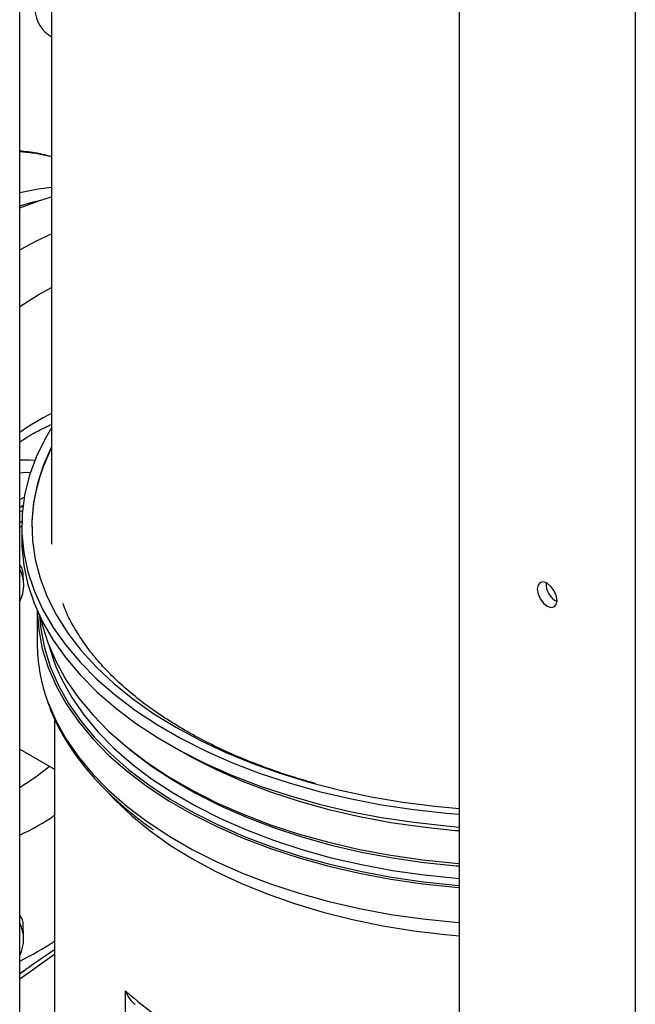
# Model space of a CAD drawing. Extents: x 0 to 16.5, y 0 to 11.7.
# Drawn here: x 13.2 to 13.5, y 6.5 to 7 of the extents above; entities that cross this region are included whole.
import ezdxf

# ---------------------------------------------------------------- set-up
doc = ezdxf.new("R2010")
doc.units = 0
doc.linetypes.add('SLD-SOLID', pattern=[0])
doc.layers.get('0').update_dxf_attribs({"linetype": 'CONTINUOUS'})

msp = doc.modelspace()

# ---------------------------------------------------------------- linework, layer by layer
at = {"color": 7, "linetype": 'SLD-SOLID'}
for p, q in [((13.44684904530848, 8.156472137318646), (13.44684904530848, 5.67098293153925)), ((13.53964521081853, 8.102902051241042), (13.53964521081853, 5.617412845461644)), ((13.21557149188407, 6.481090600017507), (13.21557149188406, 7.789574591944736)), ((13.23230377534862, 7.775588520663572), (13.23230377534864, 6.755738352118314)), ((13.21557149188407, 6.881041731414854), (13.22529820014408, 6.887022287592385)), ((13.22529820014408, 6.887022287592385), (13.23230377534863, 6.890877042015772)), ((13.21557149188407, 6.779363615418982), (13.21795606327774, 6.780570018592659)), ((13.21557149188407, 6.775342135108378), (13.2173048586232, 6.776223928934887)), ((13.21557149188407, 6.772861980248797), (13.2170158970171, 6.773597436680633)), ((13.21557149188407, 6.767290634267192), (13.21666122413227, 6.76798697852687)), ((13.21557149188407, 6.764699808531098), (13.21661792615393, 6.765426074529598)), ((13.21661766992884, 6.765213326515367), (13.21661766992885, 6.758515977336514)), ((13.21760119748868, 6.735311159429196), (13.21760119748861, 6.737891112422417)), ((13.22481976966638, 6.72074737483138), (13.22481976966638, 6.703389389225285)), ((13.23394419529614, 6.663827914586121), (13.23394419529614, 6.501158981968015)), ((13.21557149188407, 6.647868373366158), (13.23394419529614, 6.63726203744891)), ((13.21760119748867, 6.548865035458367), (13.21760119748858, 6.552383620627841)), ((13.21557149188407, 6.529945758132058), (13.21885005346714, 6.531745670101324)), ((13.27120744887666, 6.47765773043124), (13.27120744887666, 6.520623577098258))]:
    msp.add_line(p, q, dxfattribs=at)
at = {"color": 7, "linetype": 'SLD-SOLID', "flags": 128}
for points in [[(13.23230377534863, 6.959772210509907), (13.2240161555118, 6.961516302238913), (13.21557149188407, 6.962413898751817)], [(13.21557149188407, 6.940955035810098), (13.22532022263625, 6.942928324960887), (13.23230377534863, 6.943820252776622)], [(13.21557149188407, 6.932935585660204), (13.22617876677997, 6.93681755677549), (13.23230377534863, 6.938670593877761)], [(13.21557149188407, 6.934026311642183), (13.22266436521275, 6.936026845635246), (13.22661969257418, 6.936960594461909)], [(13.21557149188407, 6.910840415607495), (13.22412373202622, 6.915332429257295), (13.23230377534863, 6.919138316972129)], [(13.23230377534866, 6.817068164880254), (13.22892069440018, 6.81128788520537), (13.22419841970608, 6.801544787810297), (13.2206019048049, 6.791642822179068), (13.21814687634121, 6.781625287087959), (13.21684406952982, 6.771535986669084), (13.21669918121344, 6.761419038866079), (13.21771284495182, 6.751318682517556), (13.21988062825134, 6.741279083911917), (13.22319305194719, 6.731344143659411), (13.22763563165336, 6.721557304725942), (13.23318894109915, 6.711961362468029), (13.23982869707533, 6.702598277499594), (13.24752586561842, 6.693508992208887), (13.25624678896881, 6.684733251727827), (13.26595333274765, 6.676309430136659), (13.27660305270869, 6.668274362663865), (13.28814938033622, 6.660663184615082), (13.30054182647736, 6.653509177735347), (13.31372620211823, 6.646843624676498), (13.32764485533874, 6.640695672206093), (13.34223692340981, 6.635092203756016), (13.35743859893053, 6.630057721868067), (13.37318340884171, 6.625614241050577), (13.38940250509569, 6.621781191514577), (13.40602496571129, 6.618575334210415), (13.42297810489763, 6.616010687536391), (13.44018779089055, 6.614098466039868), (13.44684904530849, 6.613539367471767)], [(13.23230377534866, 6.807077864860398), (13.22807531043718, 6.797523367874999), (13.22490327143709, 6.787673831301621), (13.22287791496691, 6.777723980661495), (13.2220082867603, 6.767718254402947), (13.22229827078793, 6.757701340528372), (13.22374657191075, 6.747717977006776), (13.22634672166436, 6.737812751963148), (13.23008710714875, 6.72802990453706), (13.23495102289438, 6.718413127299939), (13.24091674547278, 6.709005371113437), (13.24795763051871, 6.699848653300449), (13.25604223173037, 6.690983869985553), (13.26513444131617, 6.682450613442994), (13.27519365126094, 6.674286995267972), (13.28617493469114, 6.666529476161003), (13.29802924652925, 6.659212703085585), (13.3107036425409, 6.652369354526448), (13.32414151579676, 6.646029994539506), (13.33828284949276, 6.640222936245361), (13.35306448499977, 6.634974115376041), (13.36842040394531, 6.630306974439718), (13.38428202306767, 6.626242358020781), (13.40057850052537, 6.622798419682857), (13.41723705229406, 6.619990540890591), (13.43418327723763, 6.617831262312293), (13.44684904530849, 6.616657932264758)], [(13.21557149188407, 6.800137796053431), (13.22076093854108, 6.800250034185176), (13.22354307007638, 6.799960654998569)], [(13.21557149188407, 6.793373190603045), (13.21727155356213, 6.793601369856029), (13.221284180923, 6.793797836495126)], [(13.21723825428775, 6.775677400703785), (13.21616767080588, 6.775249114904439), (13.21557149188407, 6.774996768329853)], [(13.21661766992884, 6.758515977336514), (13.21669918121344, 6.754721689687223), (13.21771284495181, 6.744621333338699), (13.21988062825133, 6.734581734733059), (13.22319305194718, 6.724646794480554), (13.22763563165335, 6.714859955547086), (13.23318894109914, 6.705264013289172), (13.23982869707532, 6.695900928320738), (13.24752586561841, 6.686811643030031), (13.25624678896881, 6.678035902548968), (13.26595333274765, 6.669612080957801), (13.27660305270868, 6.661577013485008), (13.28814938033621, 6.653965835436225), (13.30054182647735, 6.646811828556491), (13.31372620211822, 6.640146275497641), (13.32764485533874, 6.633998323027236), (13.34223692340981, 6.628394854577158), (13.35743859893052, 6.623360372689208), (13.3731834088417, 6.61891689187172), (13.38940250509568, 6.61508384233572), (13.40602496571129, 6.611877985031557), (13.42297810489763, 6.609313338357533), (13.44018779089055, 6.607401116861011), (13.44684904530849, 6.606842018292909)], [(13.49846691237345, 6.726155138132756), (13.49806957995158, 6.728691181371871), (13.4969380729454, 6.731299885266629), (13.49524465303944, 6.733584098297013), (13.49324712806351, 6.73519606973559), (13.49124960308757, 6.735890391543394), (13.48955618318162, 6.735561359519229), (13.48842467617543, 6.734259065806092), (13.48802734375357, 6.732181772816487), (13.48842467617543, 6.729645729577372), (13.48955618318162, 6.727037025682614), (13.49124960308757, 6.724752812652231), (13.49324712806351, 6.723140841213654), (13.49524465303944, 6.72244651940585), (13.4969380729454, 6.722775551430015), (13.49806957995158, 6.724077845143151), (13.49846691237345, 6.726155138132756)], [(13.22482838907941, 6.720727847002948), (13.22482892814602, 6.720690439877836), (13.22556125386316, 6.710684418256293), (13.22746204287535, 6.700729764824245), (13.23052262231829, 6.6908719003821), (13.23472902746995, 6.681155804104308), (13.24006206546842, 6.671625808309696), (13.24649740288448, 6.662325396183277), (13.25400567674953, 6.653297003372439), (13.26255262853202, 6.644581824362825), (13.27209926045128, 6.63621962451734), (13.28260201341549, 6.628248558635924), (13.2940129657718, 6.62070499686395), (13.3062800519618, 6.613623358743589), (13.3193473000848, 6.60703595616534), (13.33315508728472, 6.600972845936282), (13.34764041179552, 6.595461692637751), (13.36273718040382, 6.590527642398209), (13.37837651001706, 6.586193208157228), (13.39448704196123, 6.582478166944101), (13.41099526757421, 6.579399469639801), (13.42782586360884, 6.576971163633998), (13.44490203591569, 6.57520432873004), (13.44684904530849, 6.575046233189939)], [(13.22607003138532, 6.71801945873368), (13.22669800836801, 6.711144805863579), (13.22859035987292, 6.701234340639837), (13.2316373535569, 6.691420234764516), (13.23582508668665, 6.681747267751764), (13.24113445159639, 6.672259575131462), (13.24754122287178, 6.663000447068942), (13.25501616788497, 6.654012130841877), (13.26352518017631, 6.645335638075649), (13.27302943507434, 6.637010557616708), (13.28348556684386, 6.629074874897749), (13.29484586655382, 6.621564798618888), (13.30705849976225, 6.614514595535674), (13.32006774302492, 6.607956434107738), (13.33381423814861, 6.601920237721498), (13.34823526302897, 6.596433548156599), (13.36326501783708, 6.591521399919098), (13.37883492524898, 6.587206206014753), (13.39487394334827, 6.583507655683616), (13.41130888977407, 6.580442624562546), (13.42806477563536, 6.578025097685554), (13.44506514766809, 6.576266105673296), (13.44684904530849, 6.576120934463384)], [(13.22666779688128, 6.716782571400541), (13.22746204287534, 6.713323954341998), (13.23052262231828, 6.703466089899853), (13.23472902746994, 6.693749993622061), (13.24006206546841, 6.68421999782745), (13.24649740288448, 6.674919585701032), (13.25400567674953, 6.665891192890195), (13.26255262853201, 6.65717601388058), (13.27209926045127, 6.648813814035094), (13.28260201341549, 6.640842748153678), (13.29401296577179, 6.633299186381704), (13.30628005196179, 6.626217548261343), (13.31934730008479, 6.619630145683095), (13.33315508728472, 6.613567035454035), (13.34764041179552, 6.608055882155504), (13.36273718040382, 6.603121831915963), (13.37837651001705, 6.598787397674982), (13.39448704196123, 6.595072356461856), (13.4109952675742, 6.591993659157556), (13.42782586360884, 6.589565353151752), (13.44490203591569, 6.587798518247793), (13.44684904530849, 6.587640422707692)], [(13.23085052665384, 6.702595634045839), (13.23355119545261, 6.694108303393322), (13.2349971546813, 6.690443648518955)], [(13.2349971546813, 6.690443648518955), (13.23770687126075, 6.684509383461608), (13.24297559269747, 6.675094319636939), (13.24933331979529, 6.665906070696108), (13.25675104370368, 6.656986560511616), (13.26519491904977, 6.64837648676265), (13.27462641836704, 6.640115135240921), (13.28500250788733, 6.632240200598599), (13.296275843894, 6.62478761435626), (13.30839498874052, 6.617791380955601), (13.32130464554859, 6.611283422604972), (13.33494591051518, 6.605293433625661), (13.34925654167698, 6.599848744963517), (13.36417124290631, 6.59497419948411), (13.37962196184229, 6.590692038620435), (13.39553820039819, 6.587021800890358), (13.41184733642804, 6.583980232746833), (13.4284749550848, 6.581581212167685), (13.44534518835824, 6.579835685333578), (13.44684904530849, 6.579712834242685)], [(13.22958338698704, 6.674966149182278), (13.23052262231829, 6.6723187579046), (13.23472902746995, 6.662602661626808), (13.24006206546842, 6.653072665832197), (13.24649740288448, 6.643772253705778), (13.25400567674953, 6.634743860894941), (13.26255262853202, 6.626028681885327), (13.27209926045128, 6.617666482039842), (13.28260201341549, 6.609695416158425), (13.2940129657718, 6.602151854386451), (13.3062800519618, 6.59507021626609), (13.3193473000848, 6.588482813687842), (13.33315508728472, 6.582419703458782), (13.34764041179552, 6.576908550160251), (13.36273718040382, 6.571974499920711), (13.37837651001706, 6.56764006567973), (13.39448704196123, 6.563925024466601), (13.41099526757421, 6.560846327162303), (13.42782586360884, 6.558418021156499), (13.44490203591569, 6.55665118625254), (13.44684904530849, 6.55649309071244)], [(13.27359927741986, 6.647604723249446), (13.27462641836704, 6.646761689336964), (13.28500250788732, 6.638886754694642), (13.29627584389399, 6.631434168452302), (13.30839498874051, 6.624437935051644), (13.32130464554859, 6.617929976701014), (13.33494591051517, 6.611939987721704), (13.34925654167697, 6.60649529905956), (13.3641712429063, 6.601620753580153), (13.37962196184228, 6.597338592716478), (13.39553820039819, 6.593668354986399), (13.41184733642804, 6.590626786842875), (13.42847495508479, 6.588227766263728), (13.44534518835824, 6.58648223942962), (13.44684904530849, 6.586359388338727)], [(13.29715864730253, 6.648672382361859), (13.3062800519618, 6.643499455198466), (13.3193473000848, 6.636912052620217), (13.33315508728472, 6.630848942391157), (13.34764041179552, 6.625337789092627), (13.36273718040382, 6.620403738853086), (13.37837651001706, 6.616069304612105), (13.39448704196123, 6.612354263398977), (13.41099526757421, 6.609275566094678), (13.42782586360884, 6.606847260088875), (13.44490203591569, 6.605080425184917), (13.44684904530849, 6.604922329644816)], [(13.2628007314166, 6.624173010853262), (13.26573433477482, 6.621071996850865), (13.27452244207899, 6.61272936574905), (13.28427626251665, 6.604752395185885), (13.29495031927435, 6.597178277480455), (13.30649484497216, 6.590042326665859), (13.31885601370209, 6.583377813838886), (13.33197619198938, 6.577215812034797), (13.34579420750633, 6.571585051350502), (13.36024563428594, 6.566511784991579), (13.37526309310552, 6.562019666867703), (13.3907765656397, 6.55812964130722), (13.40671372091822, 6.554859845404998), (13.42300025256627, 6.552225524458937), (13.43956022525515, 6.550238960889336), (13.44684904530849, 6.549577844140586)], [(13.23394419529624, 6.53969443832672), (13.21683965124609, 6.527638529007549), (13.21557149188417, 6.526723462457604)]]:
    msp.add_lwpolyline(points, dxfattribs=at)
at = {"color": 7, "linetype": 'SLD-SOLID'}
for centre, radius, start, end in [((13.24099126643642, 7.038250349421431), 0.01750779378196883, 184.0436152165697, 240.2506224379319), ((13.28899155624497, 6.710167619399491), 0.1276943256247924, 116.3551205646796, 125.0973437244737), ((13.31403572525372, 6.763962047016147), 0.09206716530510987, 152.5909465223317, 179.4495609014028), ((13.20001824235218, 6.734139435323949), 0.01772965595971523, 331.3117775398215, 28.68822246018176), ((13.50317646519788, 6.734900539791451), 0.01049611446764511, 176.8332615055506, 243.1613619617518), ((13.31299430212839, 6.703556274415366), 0.08817469039106549, 180.1084418070675, 198.9197867590532), ((13.14887660325039, 6.738222677668107), 0.1290668457253729, 301.1142898914737, 309.6417985926171), ((13.16585279572773, 6.711080181398785), 0.1193428279712754, 294.6203669203553, 304.7887918953689), ((13.19891232956962, 6.547693311353124), 0.01870734664423319, 332.9379624753427, 27.06203752465563), ((13.12611179846137, 6.713578379747149), 0.1986702899445454, 296.7624364542273, 302.87244700389), ((13.42479149517895, 6.694540080749031), 0.2320237262020713, 228.5525763341982, 251.4528002000547)]:
    msp.add_arc(centre, radius, start, end, dxfattribs=at)
for points, knots in [([(13.23230377534863, 6.959854301410841), (13.22973737497945, 6.960532390702775), (13.22432793674417, 6.961961661905647), (13.21858815064246, 6.962521671871622), (13.21557149188407, 6.962815996248647)], [0, 0, 0, 0, 0.4744301085548241, 1, 1, 1, 1]), ([(13.21557149188407, 6.809539975430805), (13.21618435772643, 6.809973229618418), (13.21835016678463, 6.811504308329564), (13.22176077431563, 6.813503463251235), (13.22676404848361, 6.816302632060505), (13.23014363186926, 6.817812791599535), (13.23230377534864, 6.818778047049334)], [0, 0, 0, 0, 0.1077865350838722, 0.3809072686042661, 0.6042917205331416, 0.9999999999999999, 0.9999999999999999, 0.9999999999999999, 0.9999999999999999]), ([(13.21743254248297, 6.737882059561024), (13.21743389214522, 6.739538824090602), (13.21743624176901, 6.742423081500617), (13.21620991514534, 6.744159660196409), (13.21568801054889, 6.744898719747058)], [0, 0, 0, 0, 0.5744163207580573, 1, 1, 1, 1]), ([(13.37137362644402, 6.629744866660026), (13.36774416521785, 6.63076304028268), (13.3593456823989, 6.633119068669182), (13.34676356644662, 6.63740245898167), (13.33360908708369, 6.642464820663719), (13.32110344972882, 6.647985291428783), (13.3092791401403, 6.653912971149319), (13.29818889604849, 6.660221347771567), (13.28787441007555, 6.666874760666881), (13.27837429386344, 6.6738377161122), (13.26972194045172, 6.681072950636599), (13.26194340414225, 6.688543282130134), (13.25506334391307, 6.696213225713335), (13.24908051657039, 6.704050906944739), (13.24406220353067, 6.712030779661644), (13.24044648361402, 6.718896558334857), (13.23888680798104, 6.723097925105939), (13.23833114836351, 6.724594729828506)], [0, 0, 0, 0, 0.05321967032760427, 0.1231489907244055, 0.1929947421709663, 0.2627527005133699, 0.3324226512094373, 0.4020103564960952, 0.4715302627960169, 0.5410091281280112, 0.610481902615098, 0.6799994559935214, 0.749647374952093, 0.8195448819485763, 0.8898496872576028, 0.9607571732513546, 0.9999999999999999, 0.9999999999999999, 0.9999999999999999, 0.9999999999999999]), ([(13.2298150379232, 6.674066083811154), (13.23061525477167, 6.671769102440296), (13.23242918785903, 6.666562300661963), (13.23629415700548, 6.658592010676395), (13.24117224995079, 6.650206783864261), (13.24682823599837, 6.64209967039261), (13.25313657996082, 6.634335347786962), (13.25996372355221, 6.627007421324571), (13.26706423315633, 6.62026135786684), (13.27398042077474, 6.614361298638287), (13.27959109533967, 6.609984805497941), (13.28322867707708, 6.607305896799148), (13.28485607073637, 6.606136087308973), (13.28546557939937, 6.605701342526821), (13.28568197114668, 6.60554732860009), (13.28578338007144, 6.60547519712803), (13.28583434976709, 6.605438945554506), (13.28585545313036, 6.605423928516187), (13.28585159726705, 6.605426673814675), (13.28585030154429, 6.605427596343673)], [0, 0, 0, 0, 0.0934657310804079, 0.21186829853163, 0.3290779201687273, 0.4446382004330376, 0.5578426147940614, 0.6675313431710076, 0.7716583872754487, 0.8662928077692129, 0.9433190426219077, 0.9789101380327483, 0.991501000441364, 0.9951323056656627, 0.9968532399130684, 0.9977596896352737, 0.9985813884095833, 0.9995232903320833, 1, 1, 1, 1]), ([(13.21736004913426, 6.552389403247235), (13.21741564426575, 6.553261358243023), (13.2176160710613, 6.556404855542047), (13.2168447965429, 6.559224176053903), (13.21562360807335, 6.560288438887772), (13.21557149188407, 6.560333858022227)], [0, 0, 0, 0, 0.268727065222108, 0.9687917470281474, 1, 1, 1, 1]), ([(13.23394419529614, 6.542180694304164), (13.22953613217682, 6.539218748664529), (13.22327494753333, 6.53501162003417), (13.21733078456777, 6.530652293179812), (13.21557149188407, 6.529362064112207)], [0, 0, 0, 0, 0.7040302067930823, 1, 1, 1, 1]), ([(13.27120744887666, 6.520623577098258), (13.27121206072751, 6.52061230937624), (13.27140434645287, 6.520142514889926), (13.27242759740228, 6.517932842862913), (13.27395339338748, 6.515224904152722), (13.27591264839561, 6.513818398597357), (13.27631296347967, 6.513531021309923)], [0, 0, 0, 0, 0.004139216788237267, 0.1725798011092543, 0.8309414623932265, 1, 1, 1, 1])]:
    msp.add_open_spline(points, degree=3, knots=knots, dxfattribs=at)

doc.saveas('drawing.dxf')
